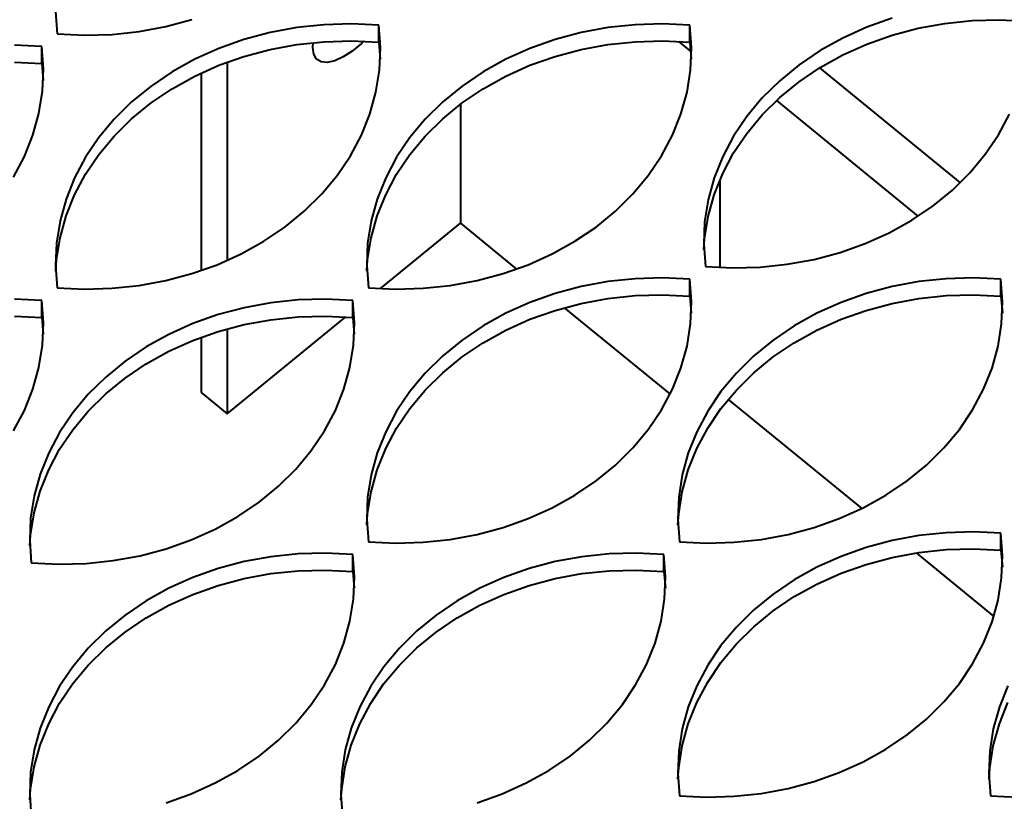
# Model space of a CAD drawing. Units: millimetres. Extents: x -23665 to -19100, y -4232 to 7898.
# Drawn here: x -20651 to -20643, y -1194 to -1189 of the extents above; entities that cross this region are included whole.
import ezdxf

# ---------------------------------------------------------------- set-up
doc = ezdxf.new("R2010")
doc.units = ezdxf.units.MM

msp = doc.modelspace()

# ---------------------------------------------------------------- linework, layer by layer
at = {"color": 7, "linetype": 'Continuous', "lineweight": 40}
for p, q in [((-20650.51677, -1188.45233), (-20650.50427, -1188.62298)), ((-20644.12852, -1188.50482), (-20644.32055, -1188.57293)), ((-20649.87841, -1188.60553), (-20649.67419, -1188.5679)), ((-20649.67419, -1188.5679), (-20649.47519, -1188.5148)), ((-20648.67505, -1188.57576), (-20648.87927, -1188.61339)), ((-20648.46741, -1188.55393), (-20648.67505, -1188.57576)), ((-20648.25817, -1188.5481), (-20648.46741, -1188.55393)), ((-20648.04919, -1188.55831), (-20648.25817, -1188.5481)), ((-20648.04919, -1188.68762), (-20648.04919, -1188.55831)), ((-20648.03668, -1188.72895), (-20648.04919, -1188.55831)), ((-20646.29917, -1188.57576), (-20646.50339, -1188.61339)), ((-20646.09153, -1188.55393), (-20646.29917, -1188.57576)), ((-20645.8823, -1188.5481), (-20646.09153, -1188.55393)), ((-20645.67331, -1188.55831), (-20645.8823, -1188.5481)), ((-20645.67331, -1188.68762), (-20645.67331, -1188.55831)), ((-20645.6608, -1188.72895), (-20645.67331, -1188.55831)), ((-20644.32055, -1188.57293), (-20644.50391, -1188.65543)), ((-20644.12852, -1188.63413), (-20643.92953, -1188.58103)), ((-20643.92953, -1188.58103), (-20643.7253, -1188.5434)), ((-20643.7253, -1188.5434), (-20643.51766, -1188.52157)), ((-20643.51766, -1188.52157), (-20643.30843, -1188.51574)), ((-20643.30843, -1188.51574), (-20643.09944, -1188.52595)), ((-20650.50427, -1188.62298), (-20650.29528, -1188.63319)), ((-20650.29528, -1188.63319), (-20650.08605, -1188.62736)), ((-20650.08605, -1188.62736), (-20649.87841, -1188.60553)), ((-20648.87927, -1188.61339), (-20649.07827, -1188.66649)), ((-20646.50339, -1188.61339), (-20646.70239, -1188.66649)), ((-20644.50391, -1188.65543), (-20644.67698, -1188.75162)), ((-20644.32055, -1188.70224), (-20644.12852, -1188.63413)), ((-20650.62306, -1188.71998), (-20650.83204, -1188.70976)), ((-20650.62306, -1188.84929), (-20650.62306, -1188.71998)), ((-20650.61055, -1188.89062), (-20650.62306, -1188.71998)), ((-20649.2703, -1188.73459), (-20649.45366, -1188.8171)), ((-20649.07827, -1188.66649), (-20649.2703, -1188.73459)), ((-20648.87927, -1188.7427), (-20648.67505, -1188.70507)), ((-20648.67505, -1188.70507), (-20648.46741, -1188.68324)), ((-20648.55325, -1188.72845), (-20648.55034, -1188.69002)), ((-20648.54589, -1188.77958), (-20648.55324, -1188.72845)), ((-20648.46741, -1188.68324), (-20648.25817, -1188.67741)), ((-20648.25817, -1188.67741), (-20648.04919, -1188.68762)), ((-20648.18148, -1188.69817), (-20648.25185, -1188.75563)), ((-20648.16199, -1188.68011), (-20648.18148, -1188.69817)), ((-20648.04919, -1188.68762), (-20648.03791, -1188.81697)), ((-20648.04383, -1188.8998), (-20648.03668, -1188.72895)), ((-20646.89442, -1188.73459), (-20647.07778, -1188.8171)), ((-20646.70239, -1188.66649), (-20646.89442, -1188.73459)), ((-20646.50339, -1188.7427), (-20646.29917, -1188.70507)), ((-20646.29917, -1188.70507), (-20646.09153, -1188.68324)), ((-20646.09153, -1188.68324), (-20645.8823, -1188.67741)), ((-20645.8823, -1188.67741), (-20645.67331, -1188.68762)), ((-20645.75986, -1188.68144), (-20645.66574, -1188.75829)), ((-20645.67331, -1188.68762), (-20645.66203, -1188.81697)), ((-20645.66795, -1188.8998), (-20645.6608, -1188.72895)), ((-20644.50391, -1188.78475), (-20644.32055, -1188.70224)), ((-20649.2703, -1188.8639), (-20649.07827, -1188.7958)), ((-20649.07827, -1188.7958), (-20648.87927, -1188.7427)), ((-20648.52415, -1188.81646), (-20648.54589, -1188.77958)), ((-20648.32067, -1188.79988), (-20648.38495, -1188.82901)), ((-20648.25185, -1188.75563), (-20648.32067, -1188.79988)), ((-20646.89442, -1188.8639), (-20646.70239, -1188.7958)), ((-20646.70239, -1188.7958), (-20646.50339, -1188.7427)), ((-20644.67698, -1188.75162), (-20644.83825, -1188.86063)), ((-20644.67698, -1188.88093), (-20644.50391, -1188.78475)), ((-20650.83204, -1188.83907), (-20650.62306, -1188.84929)), ((-20650.62306, -1188.84929), (-20650.61177, -1188.97863)), ((-20649.45366, -1188.8171), (-20649.62673, -1188.91328)), ((-20649.45366, -1188.94641), (-20649.2703, -1188.8639)), ((-20649.20661, -1188.83937), (-20649.20661, -1190.35447)), ((-20648.48896, -1188.83748), (-20648.52415, -1188.81646)), ((-20648.44188, -1188.84172), (-20648.48896, -1188.83748)), ((-20648.38495, -1188.82901), (-20648.44188, -1188.84172)), ((-20647.07778, -1188.8171), (-20647.25085, -1188.91328)), ((-20647.07778, -1188.94641), (-20646.89442, -1188.8639)), ((-20644.83825, -1188.86063), (-20644.98629, -1188.9815)), ((-20644.83825, -1188.98994), (-20644.67698, -1188.88093)), ((-20643.60734, -1189.76003), (-20644.68096, -1188.88337)), ((-20650.6177, -1189.06147), (-20650.61055, -1188.89062)), ((-20649.62673, -1188.91328), (-20649.788, -1189.02229)), ((-20649.62673, -1189.04259), (-20649.45366, -1188.94641)), ((-20649.4046, -1188.92252), (-20649.4046, -1190.43179)), ((-20648.07056, -1189.06935), (-20648.04383, -1188.8998)), ((-20647.25085, -1188.91328), (-20647.41212, -1189.02229)), ((-20647.25085, -1189.04259), (-20647.07778, -1188.94641)), ((-20645.69468, -1189.06935), (-20645.66795, -1188.8998)), ((-20649.788, -1189.02229), (-20649.93603, -1189.14317)), ((-20647.41212, -1189.02229), (-20647.56016, -1189.14317)), ((-20644.98629, -1188.9815), (-20645.11979, -1189.11319)), ((-20644.98629, -1189.11082), (-20644.83825, -1188.98994)), ((-20650.64443, -1189.23102), (-20650.6177, -1189.06147)), ((-20649.788, -1189.15161), (-20649.62673, -1189.04259)), ((-20648.11664, -1189.2361), (-20648.07056, -1189.06935)), ((-20647.41212, -1189.15161), (-20647.25085, -1189.04259)), ((-20645.74077, -1189.2361), (-20645.69468, -1189.06935)), ((-20645.11979, -1189.11319), (-20645.23758, -1189.25451)), ((-20645.11979, -1189.2425), (-20644.98629, -1189.11082)), ((-20649.93603, -1189.14317), (-20650.06954, -1189.27485)), ((-20649.93603, -1189.27248), (-20649.788, -1189.15161)), ((-20647.56016, -1189.14317), (-20647.69366, -1189.27485)), ((-20647.56016, -1189.27248), (-20647.41212, -1189.15161)), ((-20647.4247, -1189.16103), (-20647.4247, -1190.06992)), ((-20643.92809, -1190.01546), (-20645.00977, -1189.13222)), ((-20650.69051, -1189.39777), (-20650.64443, -1189.23102)), ((-20648.18168, -1189.3986), (-20648.11664, -1189.2361)), ((-20645.8058, -1189.3986), (-20645.74077, -1189.2361)), ((-20645.23758, -1189.25451), (-20645.33863, -1189.40423)), ((-20645.23758, -1189.38382), (-20645.11979, -1189.2425)), ((-20643.31533, -1189.39372), (-20643.23193, -1189.23693)), ((-20650.06954, -1189.27485), (-20650.18733, -1189.41618)), ((-20650.06954, -1189.40417), (-20649.93603, -1189.27248)), ((-20647.69366, -1189.27485), (-20647.81145, -1189.41618)), ((-20647.69366, -1189.40417), (-20647.56016, -1189.27248)), ((-20650.75555, -1189.56026), (-20650.69051, -1189.39777)), ((-20650.18733, -1189.54549), (-20650.06954, -1189.40417)), ((-20648.26508, -1189.55539), (-20648.18168, -1189.3986)), ((-20647.81145, -1189.54549), (-20647.69366, -1189.40417)), ((-20645.8892, -1189.55539), (-20645.8058, -1189.3986)), ((-20645.33863, -1189.40423), (-20645.42203, -1189.56102)), ((-20645.33863, -1189.53354), (-20645.23758, -1189.38382)), ((-20643.41638, -1189.54344), (-20643.31533, -1189.39372)), ((-20650.18733, -1189.41618), (-20650.28838, -1189.56589)), ((-20647.81145, -1189.41618), (-20647.9125, -1189.56589)), ((-20650.83895, -1189.71706), (-20650.75555, -1189.56026)), ((-20650.28838, -1189.69521), (-20650.18733, -1189.54549)), ((-20648.36613, -1189.70511), (-20648.26508, -1189.55539)), ((-20647.9125, -1189.69521), (-20647.81145, -1189.54549)), ((-20645.99025, -1189.70511), (-20645.8892, -1189.55539)), ((-20645.42203, -1189.56102), (-20645.48707, -1189.72352)), ((-20645.42203, -1189.69034), (-20645.33863, -1189.53354)), ((-20643.53417, -1189.68477), (-20643.41638, -1189.54344)), ((-20650.28838, -1189.56589), (-20650.37178, -1189.72269)), ((-20647.9125, -1189.56589), (-20647.9959, -1189.72269)), ((-20650.37178, -1189.852), (-20650.28838, -1189.69521)), ((-20648.48392, -1189.84643), (-20648.36613, -1189.70511)), ((-20647.9959, -1189.852), (-20647.9125, -1189.69521)), ((-20646.10804, -1189.84643), (-20645.99025, -1189.70511)), ((-20645.48707, -1189.85283), (-20645.42203, -1189.69034)), ((-20643.66768, -1189.81645), (-20643.53417, -1189.68477)), ((-20650.37178, -1189.72269), (-20650.43681, -1189.88518)), ((-20647.9959, -1189.72269), (-20648.06093, -1189.88518)), ((-20645.48707, -1189.72352), (-20645.53315, -1189.89027)), ((-20645.4448, -1189.74162), (-20645.4448, -1190.40868)), ((-20650.43681, -1190.01449), (-20650.37178, -1189.852)), ((-20648.61742, -1189.97811), (-20648.48392, -1189.84643)), ((-20648.06093, -1190.01449), (-20647.9959, -1189.852)), ((-20646.24155, -1189.97811), (-20646.10804, -1189.84643)), ((-20645.53315, -1190.01958), (-20645.48707, -1189.85283)), ((-20643.81571, -1189.93733), (-20643.66768, -1189.81645)), ((-20650.43681, -1189.88518), (-20650.4829, -1190.05194)), ((-20648.06093, -1189.88518), (-20648.10702, -1190.05194)), ((-20645.53315, -1189.89027), (-20645.55988, -1190.05982)), ((-20643.97698, -1190.04634), (-20643.81571, -1189.93733)), ((-20650.4829, -1190.18125), (-20650.43681, -1190.01449)), ((-20648.76546, -1190.09899), (-20648.61742, -1189.97811)), ((-20648.10702, -1190.18125), (-20648.06093, -1190.01449)), ((-20646.38958, -1190.09899), (-20646.24155, -1189.97811)), ((-20650.4829, -1190.05194), (-20650.50963, -1190.22149)), ((-20648.10702, -1190.05194), (-20648.13375, -1190.22149)), ((-20648.03647, -1190.56945), (-20647.4247, -1190.06992)), ((-20647.4247, -1190.06992), (-20646.99569, -1190.42023)), ((-20645.55988, -1190.05982), (-20645.56703, -1190.23067)), ((-20645.55988, -1190.18913), (-20645.53315, -1190.01958)), ((-20644.15005, -1190.14252), (-20643.97698, -1190.04634)), ((-20648.92673, -1190.208), (-20648.76546, -1190.09899)), ((-20646.55085, -1190.208), (-20646.38958, -1190.09899)), ((-20644.33341, -1190.22503), (-20644.15005, -1190.14252)), ((-20650.50963, -1190.22149), (-20650.51677, -1190.39233)), ((-20650.50963, -1190.3508), (-20650.4829, -1190.18125)), ((-20649.0998, -1190.30419), (-20648.92673, -1190.208)), ((-20648.13375, -1190.22149), (-20648.1409, -1190.39233)), ((-20648.13375, -1190.3508), (-20648.10702, -1190.18125)), ((-20646.72392, -1190.30419), (-20646.55085, -1190.208)), ((-20645.56703, -1190.23067), (-20645.55452, -1190.40131)), ((-20645.5658, -1190.27197), (-20645.55988, -1190.18913)), ((-20644.52544, -1190.29313), (-20644.33341, -1190.22503)), ((-20649.28316, -1190.38669), (-20649.0998, -1190.30419)), ((-20646.90728, -1190.38669), (-20646.72392, -1190.30419)), ((-20644.72444, -1190.34623), (-20644.52544, -1190.29313)), ((-20650.51555, -1190.43363), (-20650.50963, -1190.3508)), ((-20649.47519, -1190.4548), (-20649.28316, -1190.38669)), ((-20648.13967, -1190.43363), (-20648.13375, -1190.3508)), ((-20647.09931, -1190.4548), (-20646.90728, -1190.38669)), ((-20645.1363, -1190.40569), (-20644.92866, -1190.38386)), ((-20644.92866, -1190.38386), (-20644.72444, -1190.34623)), ((-20650.51677, -1190.39233), (-20650.50427, -1190.56298)), ((-20649.67419, -1190.5079), (-20649.47519, -1190.4548)), ((-20648.1409, -1190.39233), (-20648.12839, -1190.56298)), ((-20647.29831, -1190.5079), (-20647.09931, -1190.4548)), ((-20645.55452, -1190.40131), (-20645.34554, -1190.41152)), ((-20645.34554, -1190.41152), (-20645.1363, -1190.40569)), ((-20649.87841, -1190.54553), (-20649.67419, -1190.5079)), ((-20647.50253, -1190.54553), (-20647.29831, -1190.5079)), ((-20646.29917, -1190.51576), (-20646.50339, -1190.55339)), ((-20646.09153, -1190.49393), (-20646.29917, -1190.51576)), ((-20645.8823, -1190.4881), (-20646.09153, -1190.49393)), ((-20645.67331, -1190.49831), (-20645.8823, -1190.4881)), ((-20645.67331, -1190.62762), (-20645.67331, -1190.49831)), ((-20645.6608, -1190.66895), (-20645.67331, -1190.49831)), ((-20643.92329, -1190.51576), (-20644.12752, -1190.55339)), ((-20643.71565, -1190.49393), (-20643.92329, -1190.51576)), ((-20643.50642, -1190.4881), (-20643.71565, -1190.49393)), ((-20643.29743, -1190.49831), (-20643.50642, -1190.4881)), ((-20643.29743, -1190.62762), (-20643.29743, -1190.49831)), ((-20643.28493, -1190.66895), (-20643.29743, -1190.49831)), ((-20650.50427, -1190.56298), (-20650.29528, -1190.57319)), ((-20650.29528, -1190.57319), (-20650.08605, -1190.56736)), ((-20650.08605, -1190.56736), (-20649.87841, -1190.54553)), ((-20648.12839, -1190.56298), (-20647.91941, -1190.57319)), ((-20647.91941, -1190.57319), (-20647.71017, -1190.56736)), ((-20647.71017, -1190.56736), (-20647.50253, -1190.54553)), ((-20646.70239, -1190.60649), (-20646.89442, -1190.67459)), ((-20646.50339, -1190.55339), (-20646.70239, -1190.60649)), ((-20646.09153, -1190.62324), (-20645.8823, -1190.61741)), ((-20645.8823, -1190.61741), (-20645.67331, -1190.62762)), ((-20644.32652, -1190.60649), (-20644.51854, -1190.67459)), ((-20644.12752, -1190.55339), (-20644.32652, -1190.60649)), ((-20643.71565, -1190.62324), (-20643.50642, -1190.61741)), ((-20643.50642, -1190.61741), (-20643.29743, -1190.62762)), ((-20650.62306, -1190.65998), (-20650.83204, -1190.64976)), ((-20650.62306, -1190.78929), (-20650.62306, -1190.65998)), ((-20650.61055, -1190.83062), (-20650.62306, -1190.65998)), ((-20648.87304, -1190.67742), (-20649.07726, -1190.71506)), ((-20648.6654, -1190.6556), (-20648.87304, -1190.67742)), ((-20648.45616, -1190.64976), (-20648.6654, -1190.6556)), ((-20648.24718, -1190.65998), (-20648.45616, -1190.64976)), ((-20648.24718, -1190.78929), (-20648.24718, -1190.65998)), ((-20648.23467, -1190.83062), (-20648.24718, -1190.65998)), ((-20646.89442, -1190.67459), (-20647.07778, -1190.7571)), ((-20646.70239, -1190.7358), (-20646.50339, -1190.6827)), ((-20646.50339, -1190.6827), (-20646.29917, -1190.64507)), ((-20646.29917, -1190.64507), (-20646.09153, -1190.62324)), ((-20645.67331, -1190.62762), (-20645.66203, -1190.75697)), ((-20645.66795, -1190.8398), (-20645.6608, -1190.66895)), ((-20644.51854, -1190.67459), (-20644.7019, -1190.7571)), ((-20644.32652, -1190.7358), (-20644.12752, -1190.6827)), ((-20644.12752, -1190.6827), (-20643.92329, -1190.64507)), ((-20643.92329, -1190.64507), (-20643.71565, -1190.62324)), ((-20643.29743, -1190.62762), (-20643.28615, -1190.75697)), ((-20643.29207, -1190.8398), (-20643.28493, -1190.66895)), ((-20649.07726, -1190.71506), (-20649.27626, -1190.76816)), ((-20647.07778, -1190.7571), (-20647.25085, -1190.85328)), ((-20646.89442, -1190.80391), (-20646.70239, -1190.7358)), ((-20646.63393, -1190.71562), (-20645.82417, -1191.37682)), ((-20644.7019, -1190.7571), (-20644.87497, -1190.85328)), ((-20644.51854, -1190.80391), (-20644.32652, -1190.7358)), ((-20650.83204, -1190.77908), (-20650.62306, -1190.78929)), ((-20650.62306, -1190.78929), (-20650.61177, -1190.91863)), ((-20650.6177, -1191.00147), (-20650.61055, -1190.83062)), ((-20649.46829, -1190.83626), (-20649.65165, -1190.91877)), ((-20649.27626, -1190.76816), (-20649.46829, -1190.83626)), ((-20649.20661, -1191.52492), (-20648.30063, -1190.78515)), ((-20649.07726, -1190.84437), (-20648.87304, -1190.80674)), ((-20648.87304, -1190.80674), (-20648.6654, -1190.78491)), ((-20648.6654, -1190.78491), (-20648.45616, -1190.77908)), ((-20648.45616, -1190.77908), (-20648.24718, -1190.78929)), ((-20648.24718, -1190.78929), (-20648.2359, -1190.91863)), ((-20648.24182, -1191.00147), (-20648.23467, -1190.83062)), ((-20647.07778, -1190.88641), (-20646.89442, -1190.80391)), ((-20645.69468, -1191.00935), (-20645.66795, -1190.8398)), ((-20644.7019, -1190.88641), (-20644.51854, -1190.80391)), ((-20643.3188, -1191.00935), (-20643.29207, -1190.8398)), ((-20649.46829, -1190.96557), (-20649.27626, -1190.89747)), ((-20649.27626, -1190.89747), (-20649.07726, -1190.84437)), ((-20649.20661, -1190.87695), (-20649.20661, -1191.52492)), ((-20647.25085, -1190.85328), (-20647.41212, -1190.9623)), ((-20647.25085, -1190.9826), (-20647.07778, -1190.88641)), ((-20644.87497, -1190.85328), (-20645.03624, -1190.9623)), ((-20644.87497, -1190.9826), (-20644.7019, -1190.88641)), ((-20649.65165, -1190.91877), (-20649.82472, -1191.01495)), ((-20649.65165, -1191.04808), (-20649.46829, -1190.96557)), ((-20649.4046, -1190.94103), (-20649.4046, -1191.36325)), ((-20647.41212, -1190.9623), (-20647.56016, -1191.08317)), ((-20647.41212, -1191.09161), (-20647.25085, -1190.9826)), ((-20645.03624, -1190.9623), (-20645.18428, -1191.08317)), ((-20645.03624, -1191.09161), (-20644.87497, -1190.9826)), ((-20650.64443, -1191.17102), (-20650.6177, -1191.00147)), ((-20649.82472, -1191.01495), (-20649.98599, -1191.12396)), ((-20649.82472, -1191.14426), (-20649.65165, -1191.04808)), ((-20648.26855, -1191.17102), (-20648.24182, -1191.00147)), ((-20645.74077, -1191.17611), (-20645.69468, -1191.00935)), ((-20643.36489, -1191.17611), (-20643.3188, -1191.00935)), ((-20649.98599, -1191.12396), (-20650.13402, -1191.24484)), ((-20647.56016, -1191.08317), (-20647.69366, -1191.21485)), ((-20647.56016, -1191.21249), (-20647.41212, -1191.09161)), ((-20645.18428, -1191.08317), (-20645.31778, -1191.21485)), ((-20645.18428, -1191.21249), (-20645.03624, -1191.09161)), ((-20650.69051, -1191.33777), (-20650.64443, -1191.17102)), ((-20649.98599, -1191.25327), (-20649.82472, -1191.14426)), ((-20648.31463, -1191.33777), (-20648.26855, -1191.17102)), ((-20647.69366, -1191.21485), (-20647.81145, -1191.35618)), ((-20647.69366, -1191.34417), (-20647.56016, -1191.21249)), ((-20645.8058, -1191.3386), (-20645.74077, -1191.17611)), ((-20645.31778, -1191.21485), (-20645.43557, -1191.35618)), ((-20645.31778, -1191.34417), (-20645.18428, -1191.21249)), ((-20643.42992, -1191.3386), (-20643.36489, -1191.17611)), ((-20650.13402, -1191.24484), (-20650.26753, -1191.37652)), ((-20650.13402, -1191.37415), (-20649.98599, -1191.25327)), ((-20650.75554, -1191.50026), (-20650.69051, -1191.33777)), ((-20649.4046, -1191.36325), (-20649.20661, -1191.52492)), ((-20648.37967, -1191.50026), (-20648.31463, -1191.33777)), ((-20647.81145, -1191.35618), (-20647.9125, -1191.5059)), ((-20647.81145, -1191.48549), (-20647.69366, -1191.34417)), ((-20645.8892, -1191.49539), (-20645.8058, -1191.3386)), ((-20645.43557, -1191.35618), (-20645.53662, -1191.5059)), ((-20645.43557, -1191.48549), (-20645.31778, -1191.34417)), ((-20643.51333, -1191.49539), (-20643.42992, -1191.3386)), ((-20650.26753, -1191.37652), (-20650.38532, -1191.51784)), ((-20650.26753, -1191.50583), (-20650.13402, -1191.37415)), ((-20645.38045, -1191.4158), (-20644.35916, -1192.24973)), ((-20650.83895, -1191.65706), (-20650.75554, -1191.50026)), ((-20650.38532, -1191.51784), (-20650.48637, -1191.66756)), ((-20650.38532, -1191.64716), (-20650.26753, -1191.50583)), ((-20648.46307, -1191.65706), (-20648.37967, -1191.50026)), ((-20647.9125, -1191.5059), (-20647.9959, -1191.66269)), ((-20647.9125, -1191.63521), (-20647.81145, -1191.48549)), ((-20645.99025, -1191.64511), (-20645.8892, -1191.49539)), ((-20645.53662, -1191.5059), (-20645.62002, -1191.66269)), ((-20645.53662, -1191.63521), (-20645.43557, -1191.48549)), ((-20643.61437, -1191.64511), (-20643.51333, -1191.49539)), ((-20650.48637, -1191.66756), (-20650.56977, -1191.82436)), ((-20650.48637, -1191.79688), (-20650.38532, -1191.64716)), ((-20648.56412, -1191.80678), (-20648.46307, -1191.65706)), ((-20647.9959, -1191.66269), (-20648.06093, -1191.82518)), ((-20647.9959, -1191.79201), (-20647.9125, -1191.63521)), ((-20646.10804, -1191.78644), (-20645.99025, -1191.64511)), ((-20645.62002, -1191.66269), (-20645.68506, -1191.82518)), ((-20645.62002, -1191.79201), (-20645.53662, -1191.63521)), ((-20643.73216, -1191.78644), (-20643.61437, -1191.64511)), ((-20650.56977, -1191.95367), (-20650.48637, -1191.79688)), ((-20648.68191, -1191.9481), (-20648.56412, -1191.80678)), ((-20648.06093, -1191.9545), (-20647.9959, -1191.79201)), ((-20646.24154, -1191.91812), (-20646.10804, -1191.78644)), ((-20645.68506, -1191.9545), (-20645.62002, -1191.79201)), ((-20643.86567, -1191.91812), (-20643.73216, -1191.78644)), ((-20650.56977, -1191.82436), (-20650.6348, -1191.98685)), ((-20648.06093, -1191.82518), (-20648.10702, -1191.99194)), ((-20645.68506, -1191.82518), (-20645.73114, -1191.99194)), ((-20650.6348, -1192.11616), (-20650.56977, -1191.95367)), ((-20648.81541, -1192.07978), (-20648.68191, -1191.9481)), ((-20648.10702, -1192.12125), (-20648.06093, -1191.9545)), ((-20646.38958, -1192.039), (-20646.24154, -1191.91812)), ((-20645.73114, -1192.12125), (-20645.68506, -1191.9545)), ((-20644.0137, -1192.039), (-20643.86567, -1191.91812)), ((-20650.6348, -1191.98685), (-20650.68089, -1192.15361)), ((-20648.10702, -1191.99194), (-20648.13375, -1192.16149)), ((-20646.55085, -1192.14801), (-20646.38958, -1192.039)), ((-20645.73114, -1191.99194), (-20645.75787, -1192.16149)), ((-20644.17497, -1192.14801), (-20644.0137, -1192.039)), ((-20650.68089, -1192.28292), (-20650.6348, -1192.11616)), ((-20648.96345, -1192.20066), (-20648.81541, -1192.07978)), ((-20648.13375, -1192.2908), (-20648.10702, -1192.12125)), ((-20645.75787, -1192.2908), (-20645.73114, -1192.12125)), ((-20650.68089, -1192.15361), (-20650.70762, -1192.32315)), ((-20648.13375, -1192.16149), (-20648.1409, -1192.33234)), ((-20646.72392, -1192.24419), (-20646.55085, -1192.14801)), ((-20645.75787, -1192.16149), (-20645.76502, -1192.33234)), ((-20644.34804, -1192.24419), (-20644.17497, -1192.14801)), ((-20649.12472, -1192.30967), (-20648.96345, -1192.20066)), ((-20646.90728, -1192.3267), (-20646.72392, -1192.24419)), ((-20644.5314, -1192.3267), (-20644.34804, -1192.24419)), ((-20650.70762, -1192.32315), (-20650.71476, -1192.494)), ((-20650.70762, -1192.45247), (-20650.68089, -1192.28292)), ((-20649.29779, -1192.40586), (-20649.12472, -1192.30967)), ((-20648.1409, -1192.33234), (-20648.12839, -1192.50298)), ((-20648.13967, -1192.37364), (-20648.13375, -1192.2908)), ((-20647.09931, -1192.3948), (-20646.90728, -1192.3267)), ((-20645.76502, -1192.33234), (-20645.75251, -1192.50298)), ((-20645.76379, -1192.37364), (-20645.75787, -1192.2908)), ((-20644.72343, -1192.3948), (-20644.5314, -1192.3267)), ((-20649.48115, -1192.48836), (-20649.29779, -1192.40586)), ((-20647.29831, -1192.4479), (-20647.09931, -1192.3948)), ((-20644.92243, -1192.4479), (-20644.72343, -1192.3948)), ((-20650.71476, -1192.494), (-20650.70226, -1192.66465)), ((-20650.71354, -1192.5353), (-20650.70762, -1192.45247)), ((-20649.67318, -1192.55647), (-20649.48115, -1192.48836)), ((-20647.71017, -1192.50736), (-20647.50253, -1192.48553)), ((-20647.50253, -1192.48553), (-20647.29831, -1192.4479)), ((-20645.33429, -1192.50736), (-20645.12665, -1192.48553)), ((-20645.12665, -1192.48553), (-20644.92243, -1192.4479)), ((-20644.12752, -1192.49339), (-20644.32652, -1192.54649)), ((-20643.92329, -1192.45576), (-20644.12752, -1192.49339)), ((-20643.71565, -1192.43393), (-20643.92329, -1192.45576)), ((-20643.50642, -1192.4281), (-20643.71565, -1192.43393)), ((-20643.29743, -1192.43831), (-20643.50642, -1192.4281)), ((-20643.29743, -1192.56763), (-20643.29743, -1192.43831)), ((-20643.28493, -1192.60896), (-20643.29743, -1192.43831)), ((-20649.87218, -1192.60957), (-20649.67318, -1192.55647)), ((-20648.12839, -1192.50298), (-20647.91941, -1192.51319)), ((-20647.91941, -1192.51319), (-20647.71017, -1192.50736)), ((-20645.75251, -1192.50298), (-20645.54353, -1192.51319)), ((-20645.54353, -1192.51319), (-20645.33429, -1192.50736)), ((-20644.32652, -1192.54649), (-20644.51854, -1192.6146)), ((-20643.92329, -1192.58507), (-20643.71565, -1192.56324)), ((-20643.71565, -1192.56324), (-20643.50642, -1192.55741)), ((-20643.50642, -1192.55741), (-20643.29743, -1192.56762)), ((-20643.29743, -1192.56763), (-20643.28615, -1192.69697)), ((-20650.28404, -1192.66903), (-20650.0764, -1192.6472)), ((-20650.0764, -1192.6472), (-20649.87218, -1192.60957)), ((-20648.87304, -1192.61743), (-20649.07726, -1192.65506)), ((-20648.6654, -1192.5956), (-20648.87304, -1192.61743)), ((-20648.45616, -1192.58977), (-20648.6654, -1192.5956)), ((-20648.24718, -1192.59998), (-20648.45616, -1192.58977)), ((-20648.24718, -1192.72929), (-20648.24718, -1192.59998)), ((-20648.23467, -1192.77062), (-20648.24718, -1192.59998)), ((-20646.49716, -1192.61743), (-20646.70138, -1192.65506)), ((-20646.28952, -1192.5956), (-20646.49716, -1192.61743)), ((-20646.08029, -1192.58977), (-20646.28952, -1192.5956)), ((-20645.8713, -1192.59998), (-20646.08029, -1192.58977)), ((-20645.8713, -1192.72929), (-20645.8713, -1192.59998)), ((-20645.85879, -1192.77062), (-20645.8713, -1192.59998)), ((-20644.51854, -1192.6146), (-20644.7019, -1192.6971)), ((-20644.32652, -1192.6758), (-20644.12752, -1192.6227)), ((-20644.12752, -1192.6227), (-20643.92329, -1192.58507)), ((-20643.94459, -1192.58824), (-20643.35101, -1193.07292)), ((-20643.29207, -1192.7798), (-20643.28493, -1192.60896)), ((-20650.70226, -1192.66465), (-20650.49327, -1192.67486)), ((-20650.49327, -1192.67486), (-20650.28404, -1192.66903)), ((-20649.27626, -1192.70816), (-20649.46829, -1192.77626)), ((-20649.07726, -1192.65506), (-20649.27626, -1192.70816)), ((-20648.6654, -1192.72491), (-20648.45616, -1192.71908)), ((-20648.45616, -1192.71908), (-20648.24718, -1192.72929)), ((-20646.90038, -1192.70816), (-20647.09241, -1192.77626)), ((-20646.70138, -1192.65506), (-20646.90038, -1192.70816)), ((-20646.28952, -1192.72491), (-20646.08029, -1192.71908)), ((-20646.08029, -1192.71908), (-20645.8713, -1192.72929)), ((-20644.7019, -1192.6971), (-20644.87497, -1192.79329)), ((-20644.51854, -1192.74391), (-20644.32652, -1192.6758)), ((-20649.46829, -1192.77626), (-20649.65165, -1192.85877)), ((-20649.27626, -1192.83747), (-20649.07726, -1192.78437)), ((-20649.07726, -1192.78437), (-20648.87304, -1192.74674)), ((-20648.87304, -1192.74674), (-20648.6654, -1192.72491)), ((-20648.24718, -1192.72929), (-20648.2359, -1192.85864)), ((-20648.24182, -1192.94147), (-20648.23467, -1192.77062)), ((-20647.09241, -1192.77626), (-20647.27577, -1192.85877)), ((-20646.90038, -1192.83747), (-20646.70138, -1192.78437)), ((-20646.70138, -1192.78437), (-20646.49716, -1192.74674)), ((-20646.49716, -1192.74674), (-20646.28952, -1192.72491)), ((-20645.8713, -1192.72929), (-20645.86002, -1192.85864)), ((-20645.86594, -1192.94147), (-20645.85879, -1192.77062)), ((-20644.87497, -1192.79329), (-20645.03624, -1192.9023)), ((-20644.7019, -1192.82642), (-20644.51854, -1192.74391)), ((-20643.3188, -1192.94935), (-20643.29207, -1192.7798)), ((-20649.65165, -1192.85877), (-20649.82472, -1192.95495)), ((-20649.46829, -1192.90558), (-20649.27626, -1192.83747)), ((-20647.27577, -1192.85877), (-20647.44884, -1192.95495)), ((-20647.09241, -1192.90558), (-20646.90038, -1192.83747)), ((-20644.87497, -1192.9226), (-20644.7019, -1192.82642)), ((-20649.65165, -1192.98808), (-20649.46829, -1192.90558)), ((-20648.26855, -1193.11102), (-20648.24182, -1192.94147)), ((-20647.27577, -1192.98808), (-20647.09241, -1192.90558)), ((-20645.89267, -1193.11102), (-20645.86594, -1192.94147)), ((-20645.03624, -1192.9023), (-20645.18428, -1193.02318)), ((-20645.03624, -1193.03161), (-20644.87497, -1192.9226)), ((-20649.82472, -1192.95495), (-20649.98599, -1193.06396)), ((-20649.82472, -1193.08427), (-20649.65165, -1192.98808)), ((-20647.44884, -1192.95495), (-20647.61011, -1193.06396)), ((-20647.44884, -1193.08427), (-20647.27577, -1192.98808)), ((-20645.18428, -1193.02318), (-20645.31778, -1193.15486)), ((-20643.36489, -1193.11611), (-20643.3188, -1192.94935)), ((-20649.98599, -1193.06396), (-20650.13402, -1193.18484)), ((-20649.98599, -1193.19328), (-20649.82472, -1193.08427)), ((-20647.61011, -1193.06396), (-20647.75815, -1193.18484)), ((-20647.61011, -1193.19328), (-20647.44884, -1193.08427)), ((-20645.18428, -1193.15249), (-20645.03624, -1193.03161)), ((-20648.31463, -1193.27777), (-20648.26855, -1193.11102)), ((-20645.93876, -1193.27777), (-20645.89267, -1193.11102)), ((-20645.31778, -1193.15486), (-20645.43557, -1193.29618)), ((-20645.31778, -1193.28417), (-20645.18428, -1193.15249)), ((-20643.42992, -1193.2786), (-20643.36489, -1193.11611)), ((-20650.13402, -1193.18484), (-20650.26753, -1193.31652)), ((-20650.13402, -1193.31416), (-20649.98599, -1193.19328)), ((-20647.75815, -1193.18484), (-20647.89165, -1193.31652)), ((-20647.75815, -1193.31416), (-20647.61011, -1193.19328)), ((-20650.26753, -1193.31652), (-20650.38532, -1193.45785)), ((-20650.26753, -1193.44584), (-20650.13402, -1193.31416)), ((-20648.37967, -1193.44027), (-20648.31463, -1193.27777)), ((-20647.89165, -1193.31652), (-20648.00944, -1193.45785)), ((-20647.89165, -1193.44584), (-20647.75815, -1193.31416)), ((-20646.00379, -1193.44027), (-20645.93876, -1193.27777)), ((-20645.43557, -1193.29618), (-20645.53662, -1193.4459)), ((-20645.43557, -1193.42549), (-20645.31778, -1193.28417)), ((-20643.51333, -1193.4354), (-20643.42992, -1193.2786)), ((-20650.38532, -1193.45785), (-20650.48637, -1193.60757)), ((-20650.38532, -1193.58716), (-20650.26753, -1193.44584)), ((-20648.46307, -1193.59706), (-20648.37967, -1193.44027)), ((-20648.00944, -1193.45785), (-20648.11049, -1193.60757)), ((-20648.00944, -1193.58716), (-20647.89165, -1193.44584)), ((-20646.08719, -1193.59706), (-20646.00379, -1193.44027)), ((-20645.53662, -1193.4459), (-20645.62002, -1193.60269)), ((-20645.53662, -1193.57521), (-20645.43557, -1193.42549)), ((-20643.61437, -1193.58512), (-20643.51333, -1193.4354)), ((-20650.48637, -1193.60757), (-20650.56977, -1193.76436)), ((-20650.48637, -1193.73688), (-20650.38532, -1193.58716)), ((-20648.56412, -1193.74678), (-20648.46307, -1193.59706)), ((-20648.11049, -1193.60757), (-20648.19389, -1193.76436)), ((-20648.11049, -1193.73688), (-20648.00944, -1193.58716)), ((-20646.18824, -1193.74678), (-20646.08719, -1193.59706)), ((-20645.62002, -1193.60269), (-20645.68506, -1193.76519)), ((-20645.62002, -1193.73201), (-20645.53662, -1193.57521)), ((-20643.73216, -1193.72644), (-20643.61437, -1193.58512)), ((-20643.24415, -1193.60269), (-20643.30918, -1193.76519)), ((-20650.56977, -1193.76436), (-20650.6348, -1193.92685)), ((-20650.56977, -1193.89367), (-20650.48637, -1193.73688)), ((-20648.68191, -1193.8881), (-20648.56412, -1193.74678)), ((-20648.19389, -1193.76436), (-20648.25893, -1193.92685)), ((-20648.19389, -1193.89367), (-20648.11049, -1193.73688)), ((-20646.30603, -1193.8881), (-20646.18824, -1193.74678)), ((-20645.68506, -1193.76519), (-20645.73114, -1193.93194)), ((-20645.68506, -1193.8945), (-20645.62002, -1193.73201)), ((-20643.86567, -1193.85812), (-20643.73216, -1193.72644)), ((-20643.30918, -1193.76519), (-20643.35526, -1193.93194)), ((-20643.30918, -1193.8945), (-20643.24415, -1193.73201)), ((-20650.6348, -1194.05617), (-20650.56977, -1193.89367)), ((-20648.81541, -1194.01979), (-20648.68191, -1193.8881)), ((-20648.25893, -1194.05617), (-20648.19389, -1193.89367)), ((-20646.43953, -1194.01979), (-20646.30603, -1193.8881)), ((-20645.73114, -1194.06125), (-20645.68506, -1193.8945)), ((-20644.0137, -1193.979), (-20643.86567, -1193.85812)), ((-20643.35526, -1194.06125), (-20643.30918, -1193.8945)), ((-20650.6348, -1193.92685), (-20650.68089, -1194.09361)), ((-20648.25893, -1193.92685), (-20648.30501, -1194.09361)), ((-20645.73114, -1193.93194), (-20645.75787, -1194.10149)), ((-20644.17497, -1194.08801), (-20644.0137, -1193.979)), ((-20643.35526, -1193.93194), (-20643.38199, -1194.10149)), ((-20650.68089, -1194.22292), (-20650.6348, -1194.05617)), ((-20648.96345, -1194.14066), (-20648.81541, -1194.01979)), ((-20648.30501, -1194.22292), (-20648.25893, -1194.05617)), ((-20646.58757, -1194.14066), (-20646.43953, -1194.01979)), ((-20645.75787, -1194.2308), (-20645.73114, -1194.06125)), ((-20643.38199, -1194.2308), (-20643.35526, -1194.06125)), ((-20650.68089, -1194.09361), (-20650.70762, -1194.26316)), ((-20649.12472, -1194.24967), (-20648.96345, -1194.14066)), ((-20648.30501, -1194.09361), (-20648.33174, -1194.26316)), ((-20646.74884, -1194.24967), (-20646.58757, -1194.14066)), ((-20645.75787, -1194.10149), (-20645.76502, -1194.27234)), ((-20644.34804, -1194.18419), (-20644.17497, -1194.08801)), ((-20643.38199, -1194.10149), (-20643.38914, -1194.27234)), ((-20650.70762, -1194.39247), (-20650.68089, -1194.22292)), ((-20648.33174, -1194.39247), (-20648.30501, -1194.22292)), ((-20644.5314, -1194.2667), (-20644.34804, -1194.18419)), ((-20650.70762, -1194.26316), (-20650.71476, -1194.43401)), ((-20649.29779, -1194.34586), (-20649.12472, -1194.24967)), ((-20648.33174, -1194.26316), (-20648.33889, -1194.43401)), ((-20646.92191, -1194.34586), (-20646.74884, -1194.24967)), ((-20645.76502, -1194.27234), (-20645.75251, -1194.44298)), ((-20645.76379, -1194.31364), (-20645.75787, -1194.2308)), ((-20644.72343, -1194.3348), (-20644.5314, -1194.2667)), ((-20643.38914, -1194.27234), (-20643.37663, -1194.44298)), ((-20643.38792, -1194.31364), (-20643.38199, -1194.2308)), ((-20649.48115, -1194.42836), (-20649.29779, -1194.34586)), ((-20647.10527, -1194.42836), (-20646.92191, -1194.34586)), ((-20644.92243, -1194.3879), (-20644.72343, -1194.3348)), ((-20650.71476, -1194.43401), (-20650.70226, -1194.60465)), ((-20650.71354, -1194.4753), (-20650.70762, -1194.39247)), ((-20649.67318, -1194.49647), (-20649.48115, -1194.42836)), ((-20648.33889, -1194.43401), (-20648.32638, -1194.60465)), ((-20648.33766, -1194.4753), (-20648.33174, -1194.39247)), ((-20647.2973, -1194.49647), (-20647.10527, -1194.42836)), ((-20645.75251, -1194.44298), (-20645.54353, -1194.4532)), ((-20645.54353, -1194.4532), (-20645.33429, -1194.44736)), ((-20645.33429, -1194.44736), (-20645.12665, -1194.42553)), ((-20645.12665, -1194.42553), (-20644.92243, -1194.3879)), ((-20643.37663, -1194.44298), (-20643.16765, -1194.45319))]:
    msp.add_line(p, q, dxfattribs=at)

doc.saveas('drawing.dxf')
